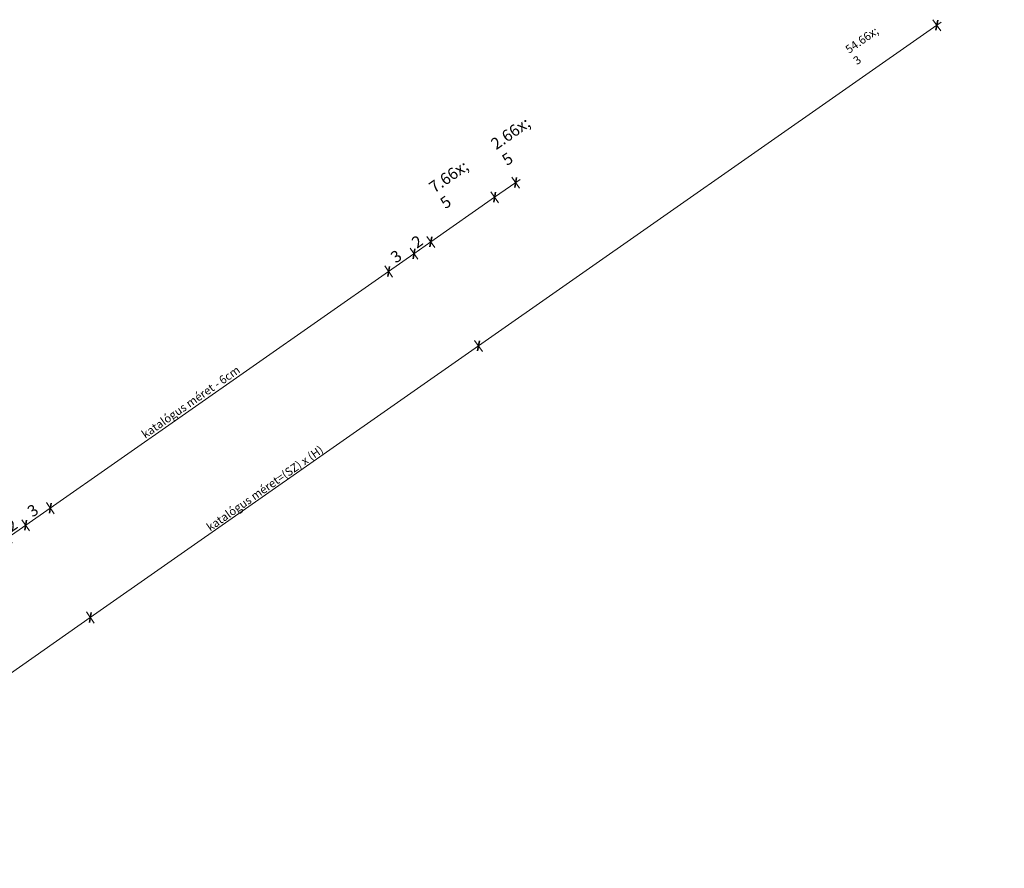
# Model space of a CAD drawing. Units: millimetres. Extents: x -2496 to 7227, y -10996 to 3502.
# Drawn here: x -3 to 952, y -93 to 731 of the extents above; entities that cross this region are included whole.
import ezdxf

# ---------------------------------------------------------------- set-up
doc = ezdxf.new("R2010")
doc.units = ezdxf.units.MM
doc.header["$MEASUREMENT"] = 0
for name, color, linetype, lineweight in [('0_Toll_száma__1', 7, 'Continuous', 5), ('0_Toll_száma__2', 7, 'Continuous', 13), ('0_Toll_száma__7', 7, 'Continuous', 35)]:
    doc.layers.add(name, color=color, linetype=linetype, lineweight=lineweight)
doc.styles.add('ELKÉSZÜLT_STÍLUS_1', font='txt')
doc.styles.add('ELKÉSZÜLT_STÍLUS_2', font='txt')
doc.dimstyles.new('ELKÉSZÜLT_STÍLUS__1', dxfattribs={"dimtxt": 11.25, "dimasz": 6.65, "dimexe": 0.18, "dimexo": 0, "dimgap": 0.09, "dimtad": 1, "dimlfac": 0.001, "dimzin": 0, "dimdsep": 46, "dimtxsty": 'ELKÉSZÜLT_STÍLUS_1', "dimblk": 'ARROWHEAD_6', "dimblk1": 'ARROWHEAD_6', "dimblk2": 'ARROWHEAD_6', "dimcen": 0.09, "dimclrd": 7, "dimclre": 7, "dimclrt": 7, "dimadec": 0, "dimazin": 0, "dimtfac": 1, "dimtdec": 4, "dimtmove": 0, "dimatfit": 3, "dimfxl": 1, "dimtolj": 1, "dimtzin": 0, "dimarcsym": 0})
doc.dimstyles.new('ELKÉSZÜLT_STÍLUS__6', dxfattribs={"dimtxt": 11.25, "dimasz": 6.65, "dimexe": 0.18, "dimexo": 0, "dimgap": 0.09, "dimtad": 1, "dimlfac": 0.001, "dimzin": 0, "dimdsep": 46, "dimtxsty": 'ELKÉSZÜLT_STÍLUS_1', "dimblk": 'ARROWHEAD_6', "dimblk1": 'ARROWHEAD_6', "dimblk2": 'ARROWHEAD_6', "dimcen": 0.09, "dimclrd": 7, "dimclre": 7, "dimclrt": 7, "dimadec": 0, "dimazin": 0, "dimtfac": 1, "dimtdec": 4, "dimtmove": 2, "dimatfit": 3, "dimfxl": 1, "dimtolj": 1, "dimtzin": 0, "dimarcsym": 0})
doc.dimstyles.new('ELKÉSZÜLT_STÍLUS__7', dxfattribs={"dimtxt": 8, "dimasz": 6.65, "dimexe": 0.18, "dimexo": 0, "dimgap": 0.09, "dimtad": 1, "dimlfac": 0.001, "dimzin": 0, "dimdsep": 46, "dimtxsty": 'ELKÉSZÜLT_STÍLUS_2', "dimblk": 'ARROWHEAD_6', "dimblk1": 'ARROWHEAD_6', "dimblk2": 'ARROWHEAD_6', "dimcen": 0.09, "dimclrd": 7, "dimclre": 7, "dimclrt": 7, "dimadec": 0, "dimazin": 0, "dimtfac": 1, "dimtdec": 4, "dimtmove": 2, "dimatfit": 3, "dimfxl": 1, "dimtolj": 1, "dimtzin": 0, "dimarcsym": 0})
doc.dimstyles.new('ELKÉSZÜLT_STÍLUS__9', dxfattribs={"dimtxt": 8, "dimasz": 6.65, "dimexe": 0.18, "dimexo": 0, "dimgap": 0.09, "dimtad": 1, "dimlfac": 0.001, "dimzin": 0, "dimdsep": 46, "dimtxsty": 'ELKÉSZÜLT_STÍLUS_2', "dimblk": 'ARROWHEAD_6', "dimblk1": 'ARROWHEAD_6', "dimblk2": 'ARROWHEAD_6', "dimcen": 0.09, "dimclrd": 7, "dimclre": 7, "dimclrt": 7, "dimadec": 0, "dimazin": 0, "dimtfac": 1, "dimtdec": 4, "dimtmove": 0, "dimatfit": 3, "dimfxl": 1, "dimtolj": 1, "dimtzin": 0, "dimarcsym": 0})

# ---------------------------------------------------------------- blocks, each defined once
blk = doc.blocks.new('*D145')
at = {"layer": '0_Toll_száma__1', "linetype": 'Continuous'}
for p, q in [((65.08, 150.57), (441.93, 414.36)), ((68.84, 145.2), (61.32, 155.95)), ((-148.72, 0.92), (65.08, 150.57)), ((-153.02, -2.09), (-148.72, 0.92)), ((-144.95, -4.46), (-152.48, 6.29))]:
    blk.add_line(p, q, dxfattribs=at)
at = {"layer": '0_Toll_száma__7', "linetype": 'Continuous'}
for p, q in [((65.94, 155.45), (64.22, 145.7)), ((-147.86, 5.79), (-149.58, -3.96))]:
    blk.add_line(p, q, dxfattribs=at)
at = {"layer": '0_Toll_száma__1', "insert": (-51.17, 70.95), "char_height": 8, "attachment_point": 7, "rotation": 34.99165, "style": 'ELKÉSZÜLT_STÍLUS_2'}
blk.add_mtext('\\A1;{\\fVerdana|b1|i0|c238|p38;26\\fVerdana|b1|i0|c238|p38;\\A1{\\H.66x;\\S1^  ;}}', dxfattribs=at)
blk = doc.blocks.new('ARROWHEAD_6')
at = {"color": 0, "linetype": 'Continuous', "lineweight": 0}
for p, q in [((0, 0), (-1, 0)), ((-0.5, -0.5), (0.5, 0.5))]:
    blk.add_line(p, q, dxfattribs=at)
blk = doc.blocks.new('*D146')
at = {"layer": '0_Toll_száma__1', "linetype": 'Continuous'}
blk.add_line((65.08, 150.57), (441.93, 414.36), dxfattribs=at)
at = {"layer": '0_Toll_száma__7', "linetype": 'Continuous'}
for p, q in [((442.79, 419.24), (441.07, 409.49)), ((65.94, 155.45), (64.22, 145.7))]:
    blk.add_line(p, q, dxfattribs=at)
at = {"layer": '0_Toll_száma__1', "insert": (181.46, 233.99), "char_height": 8, "attachment_point": 7, "rotation": 34.99165, "style": 'ELKÉSZÜLT_STÍLUS_2'}
blk.add_mtext('\\A1;{\\fVerdana|b1|i0|c238|p38;katalógus méret=(SZ) x (H)}', dxfattribs=at)
blk = doc.blocks.new('*D147')
at = {"layer": '0_Toll_száma__1', "linetype": 'Continuous'}
for p, q in [((890.65, 720.46), (883.13, 731.21)), ((886.89, 725.83), (891.19, 728.84)), ((441.93, 414.36), (886.89, 725.83)), ((65.08, 150.57), (441.93, 414.36)), ((445.69, 408.99), (438.17, 419.74))]:
    blk.add_line(p, q, dxfattribs=at)
at = {"layer": '0_Toll_száma__7', "linetype": 'Continuous'}
for p, q in [((886.03, 720.96), (887.75, 730.71)), ((442.79, 419.24), (441.07, 409.49))]:
    blk.add_line(p, q, dxfattribs=at)
at = {"layer": '0_Toll_száma__1', "insert": (815.77, 677.8), "char_height": 8, "attachment_point": 7, "rotation": 34.99165, "style": 'ELKÉSZÜLT_STÍLUS_2'}
blk.add_mtext('\\A1;{\\fVerdana|b1|i0|c238|p38;54\\fVerdana|b1|i0|c238|p38;\\A1{\\H.66x;\\S3^  ;}}', dxfattribs=at)
blk = doc.blocks.new('*D148')
at = {"layer": '0_Toll_száma__2', "linetype": 'Continuous'}
for p, q in [((474.36, 578.39), (481.89, 567.64)), ((482.43, 576.03), (478.13, 573.02)), ((478.13, 573.02), (457.64, 558.68))]:
    blk.add_line(p, q, dxfattribs=at)
at = {"layer": '0_Toll_száma__7', "linetype": 'Continuous'}
for p, q in [((477.26, 568.14), (478.99, 577.89)), ((456.78, 553.81), (458.5, 563.56))]:
    blk.add_line(p, q, dxfattribs=at)
at = {"layer": '0_Toll_száma__1', "insert": (478.8, 576.05), "char_height": 11.25, "attachment_point": 7, "rotation": 34.98331, "style": 'ELKÉSZÜLT_STÍLUS_1'}
blk.add_mtext('\\A1;{\\fVerdana|b0|i0|c238|p38;2\\fVerdana|b0|i0|c238|p38;\\A1{\\H.66x;\\S5^  ;}}', dxfattribs=at)
blk = doc.blocks.new('*D149')
at = {"layer": '0_Toll_száma__2', "linetype": 'Continuous'}
for p, q in [((453.88, 564.06), (461.41, 553.31)), ((478.13, 573.02), (457.64, 558.68)), ((457.64, 558.68), (395.69, 515.33))]:
    blk.add_line(p, q, dxfattribs=at)
at = {"layer": '0_Toll_száma__7', "linetype": 'Continuous'}
for p, q in [((456.78, 553.81), (458.5, 563.56)), ((394.82, 510.45), (396.55, 520.2))]:
    blk.add_line(p, q, dxfattribs=at)
at = {"layer": '0_Toll_száma__1', "insert": (418.82, 534.07), "char_height": 11.25, "attachment_point": 7, "rotation": 34.98331, "style": 'ELKÉSZÜLT_STÍLUS_1'}
blk.add_mtext('\\A1;{\\fVerdana|b0|i0|c238|p38;7\\fVerdana|b0|i0|c238|p38;\\A1{\\H.66x;\\S5^  ;}}', dxfattribs=at)
blk = doc.blocks.new('*D150')
at = {"layer": '0_Toll_száma__2', "linetype": 'Continuous'}
for p, q in [((457.64, 558.68), (395.69, 515.33)), ((391.92, 520.7), (399.45, 509.95)), ((375.52, 509.23), (383.05, 498.47)), ((395.69, 515.33), (379.29, 503.85)), ((379.29, 503.85), (354.71, 486.66))]:
    blk.add_line(p, q, dxfattribs=at)
at = {"layer": '0_Toll_száma__7', "linetype": 'Continuous'}
for p, q in [((394.82, 510.45), (396.55, 520.2)), ((378.43, 498.98), (380.15, 508.73))]:
    blk.add_line(p, q, dxfattribs=at)
at = {"layer": '0_Toll_száma__1', "insert": (382.19, 508.63), "char_height": 11.25, "attachment_point": 7, "rotation": 34.98331, "style": 'ELKÉSZÜLT_STÍLUS_1'}
blk.add_mtext('\\A1;{\\fVerdana|b0|i0|c238|p38;2}', dxfattribs=at)
blk = doc.blocks.new('*D151')
at = {"layer": '0_Toll_száma__2', "linetype": 'Continuous'}
for p, q in [((379.29, 503.85), (354.71, 486.66)), ((350.95, 492.03), (358.48, 481.28)), ((354.71, 486.66), (26.22, 256.79))]:
    blk.add_line(p, q, dxfattribs=at)
at = {"layer": '0_Toll_száma__7', "linetype": 'Continuous'}
for p, q in [((378.43, 498.98), (380.15, 508.73)), ((353.85, 481.78), (355.58, 491.53))]:
    blk.add_line(p, q, dxfattribs=at)
at = {"layer": '0_Toll_száma__1', "insert": (361.71, 494.3), "char_height": 11.25, "attachment_point": 7, "rotation": 34.98331, "style": 'ELKÉSZÜLT_STÍLUS_1'}
blk.add_mtext('\\A1;{\\fVerdana|b0|i0|c238|p38;3}', dxfattribs=at)
blk = doc.blocks.new('*D152')
at = {"layer": '0_Toll_száma__2', "linetype": 'Continuous'}
for p, q in [((354.71, 486.66), (26.22, 256.79)), ((26.22, 256.79), (2.4, 240.12))]:
    blk.add_line(p, q, dxfattribs=at)
at = {"layer": '0_Toll_száma__7', "linetype": 'Continuous'}
for p, q in [((353.85, 481.78), (355.58, 491.53)), ((25.36, 251.91), (27.08, 261.66))]:
    blk.add_line(p, q, dxfattribs=at)
at = {"layer": '0_Toll_száma__1', "insert": (118.43, 324.06), "char_height": 8, "attachment_point": 7, "rotation": 34.99165, "style": 'ELKÉSZÜLT_STÍLUS_2'}
blk.add_mtext('\\A1;{\\fVerdana|b1|i0|c238|p38;katalógus méret - 6cm}', dxfattribs=at)
blk = doc.blocks.new('*D153')
at = {"layer": '0_Toll_száma__2', "linetype": 'Continuous'}
for p, q in [((354.71, 486.66), (26.22, 256.79)), ((22.46, 262.16), (29.99, 251.41)), ((26.22, 256.79), (2.4, 240.12)), ((2.4, 240.12), (-14.59, 228.23))]:
    blk.add_line(p, q, dxfattribs=at)
at = {"layer": '0_Toll_száma__7', "linetype": 'Continuous'}
for p, q in [((25.36, 251.91), (27.08, 261.66)), ((1.54, 235.24), (3.26, 244.99))]:
    blk.add_line(p, q, dxfattribs=at)
at = {"layer": '0_Toll_száma__1', "insert": (9.02, 247.49), "char_height": 11.25, "attachment_point": 7, "rotation": 34.98331, "style": 'ELKÉSZÜLT_STÍLUS_1'}
blk.add_mtext('\\A1;{\\fVerdana|b0|i0|c238|p38;3}', dxfattribs=at)
blk = doc.blocks.new('*D154')
at = {"layer": '0_Toll_száma__2', "linetype": 'Continuous'}
for p, q in [((26.22, 256.79), (2.4, 240.12)), ((2.4, 240.12), (-14.59, 228.23)), ((-1.36, 245.49), (6.17, 234.74)), ((-18.35, 233.6), (-10.83, 222.85))]:
    blk.add_line(p, q, dxfattribs=at)
at = {"layer": '0_Toll_száma__7', "linetype": 'Continuous'}
for p, q in [((1.54, 235.24), (3.26, 244.99)), ((-15.45, 223.35), (-13.73, 233.1))]:
    blk.add_line(p, q, dxfattribs=at)
at = {"layer": '0_Toll_száma__1', "insert": (-11.39, 233.22), "char_height": 11.25, "attachment_point": 7, "rotation": 34.98331, "style": 'ELKÉSZÜLT_STÍLUS_1'}
blk.add_mtext('\\A1;{\\fVerdana|b0|i0|c238|p38;2}', dxfattribs=at)

msp = doc.modelspace()

# ---------------------------------------------------------------- dimensions: what is measured, and where the dimension line sits
at = {"linetype": 'Continuous'}
for base, p1, p2, angle, dimstyle, picture, middle, turn in [((886.892, 725.833), (441.929, 414.364), (952.429, 632.207), 34.991655, 'ELKÉSZÜLT_STÍLUS__7', '*D147', (824.921, 689.29), 34.991655), ((457.643, 558.683), (463.017, 594.607), (442.604, 580.174), 214.983309, 'ELKÉSZÜLT_STÍLUS__6', '*D148', (488.216, 589.688), 34.983309), ((379.287, 503.852), (393.737, 518.111), (376.25, 508.192), 214.983309, 'ELKÉSZÜLT_STÍLUS__1', '*D150', (382.466, 515.688), 34.983309), ((354.714, 486.656), (376.25, 508.192), (350.146, 493.185), 214.983309, 'ELKÉSZÜLT_STÍLUS__1', '*D151', (361.98, 501.352), 34.983309), ((65.081, 150.573), (-82.939, -93.052), (65.081, 150.573), 34.991655, 'ELKÉSZÜLT_STÍLUS__9', '*D145', (-42.022, 82.438), 34.991655)]:
    dim = msp.add_linear_dim(base=base, p1=p1, p2=p2, angle=angle, dimstyle=dimstyle, dxfattribs=at)
    dim.commit()
    dim.dimension.update_dxf_attribs({"geometry": picture, "text_midpoint": middle, "dimtype": 160, "text_rotation": turn})
for base, p1, p2, angle, text, dimstyle, picture, middle, turn in [((395.686, 515.327), (442.604, 580.174), (393.737, 518.111), 214.983309, '7{\\H0.66x;\\S5^  ;}', 'ELKÉSZÜLT_STÍLUS__1', '*D149', (425.364, 545.707), 34.983309), ((26.224, 256.787), (350.146, 493.185), (26.955, 255.742), 214.983309, 'katalógus méret - 6cm', 'ELKÉSZÜLT_STÍLUS__7', '*D152', (160.542, 358.417), 34.991655), ((2.403, 240.118), (26.955, 255.742), (10.718, 228.236), 214.983309, '3', 'ELKÉSZÜLT_STÍLUS__1', '*D153', (9.293, 254.551), 34.983309), ((441.929, 414.364), (65.081, 150.573), (441.929, 414.364), 34.991655, 'katalógus méret=(SZ) x (H)', 'ELKÉSZÜLT_STÍLUS__9', '*D146', (233.426, 275.249), 34.991655), ((-14.589, 228.227), (10.718, 228.236), (-29.519, 249.563), 214.983309, '2', 'ELKÉSZÜLT_STÍLUS__1', '*D154', (-11.114, 240.271), 34.983309)]:
    dim = msp.add_linear_dim(base=base, p1=p1, p2=p2, angle=angle, text=text, dimstyle=dimstyle, dxfattribs=at)
    dim.commit()
    dim.dimension.update_dxf_attribs({"geometry": picture, "text_midpoint": middle, "dimtype": 160, "text_rotation": turn})

doc.saveas('drawing.dxf')
